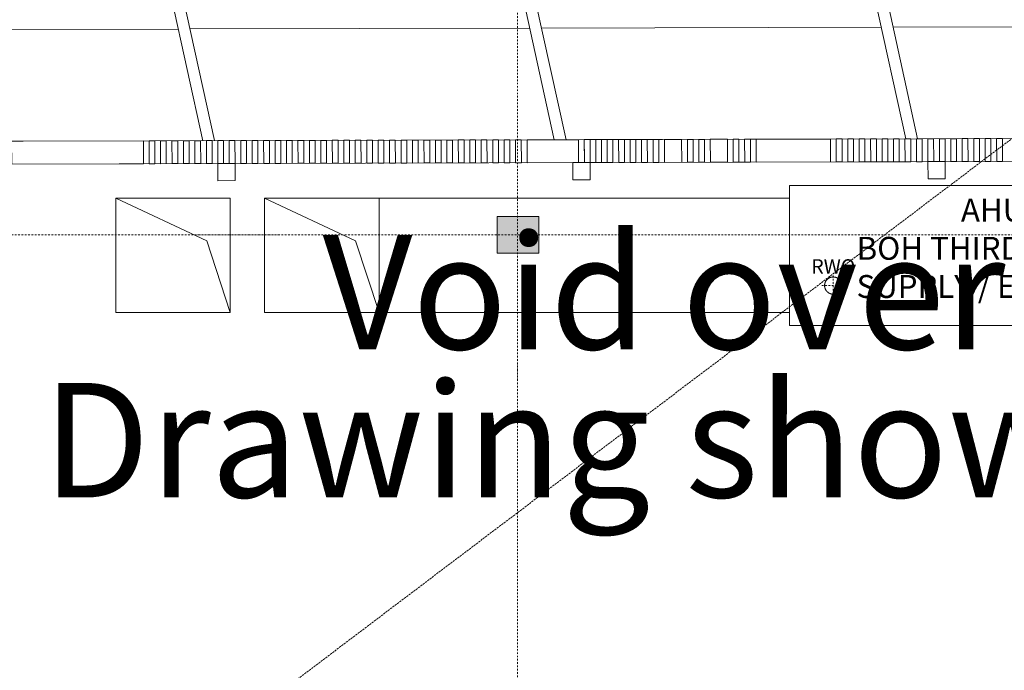
# Model space of a CAD drawing. Units: millimetres. Extents: x -150 to 289390, y -150 to 153190.
# Drawn here: x 213694 to 222291, y 107049 to 112734 of the extents above; entities that cross this region are included whole.
import ezdxf

# ---------------------------------------------------------------- set-up
doc = ezdxf.new("R2010")
doc.units = ezdxf.units.MM
doc.header["$MEASUREMENT"] = 0
for name, pattern in [('DGN Style 2', [952.900448, 571.740269, -381.160179]), ('DGN Style 3', [25.381815, 18.129868, -7.251947]), ('DGN Style 4', [29.025919, 14.503894, -7.251947, 0.01813, -7.251947])]:
    doc.linetypes.add(name, pattern=pattern)
for name, color, linetype, lineweight in [('10044_P_05_PMK_PRIVATE - Colour fill 1', 254, 'Continuous', 0), ('10044_P_05_PMK_PRIVATE - Notes', 253, 'Continuous', 0), ('10044_P_05_PMK_PRIVATE - Structural steelwork - Primary', 41, 'Continuous', 0), ('10044_P_06_PMK_PRIVATE - HVAC', 23, 'Continuous', 0), ('10044_P_06_PMK_PRIVATE - Roof', 9, 'Continuous', 0), ('10044_P_06_PMK_PRIVATE - Walls', 131, 'Continuous', 0), ('10044_PMK_Grid - Structural grid', 42, 'DGN Style 4', 0)]:
    doc.layers.add(name, color=color, linetype=linetype, lineweight=lineweight)
doc.styles.add('2mm100', font='arial.ttf', dxfattribs={"height": 200})
doc.styles.add('ESA 5.0 Centre', font='arial.ttf', dxfattribs={"height": 5})
doc.styles.add('Style-Arial', font='arial.ttf')

# ---------------------------------------------------------------- blocks, each defined once
blk = doc.blocks.new('*U59')
at = {"layer": '10044_P_06_PMK_PRIVATE - Roof', "lineweight": 0}
for p, q in [((-69.2, 171.9), (-19.2, 172.1)), ((-19.2, 172.1), (-18.6, -27.9)), ((30.8, 172.2), (80.8, 172.3)), ((31.4, -27.8), (30.8, 172.2)), ((80.8, 172.3), (81.4, -27.7)), ((130.8, 172.4), (180.8, 172.6)), ((131.4, -27.6), (130.8, 172.4)), ((180.8, 172.6), (181.4, -27.4)), ((-7319.1, 152.8), (-8469.1, 149.8)), ((-7318.6, -47.2), (-7319.1, 152.8)), ((-7269.1, 153), (-7219.1, 153.1)), ((-7268.6, -47), (-7269.1, 153)), ((-7219.1, 153.1), (-7218.6, -46.9)), ((-7169.1, 153.2), (-7119.1, 153.4)), ((-7168.6, -46.8), (-7169.1, 153.2)), ((-7119.1, 153.4), (-7118.6, -46.6)), ((-7069.1, 153.5), (-7019.1, 153.6)), ((-7068.6, -46.5), (-7069.1, 153.5)), ((-7019.1, 153.6), (-7018.6, -46.4)), ((-6969.1, 153.8), (-6919.1, 153.9)), ((-6968.6, -46.2), (-6969.1, 153.8)), ((-6919.1, 153.9), (-6918.6, -46.1)), ((-6869.1, 154), (-6819.1, 154.2)), ((-6868.6, -46), (-6869.1, 154)), ((-6819.1, 154.2), (-6818.6, -45.8)), ((-6769.1, 154.3), (-6719.1, 154.4)), ((-6768.6, -45.7), (-6769.1, 154.3)), ((-6719.1, 154.4), (-6718.6, -45.6)), ((-6669.1, 154.5), (-6619.1, 154.7)), ((-6668.8, 23.6), (-6669.1, 154.5)), ((-6619.1, 154.7), (-6618.7, -6.9)), ((-6569.1, 154.8), (-6519.1, 154.9)), ((-6569.1, 154.8), (-6568.8, 36)), ((-6519.1, 154.9), (-6518.6, -45.1)), ((-6469.1, 155.1), (-6419.1, 155.2)), ((-6468.6, -44.9), (-6469.1, 155.1)), ((-6419.1, 155.2), (-6418.6, -44.8)), ((-6369.1, 155.3), (-6319.1, 155.5)), ((-6368.6, -44.7), (-6369.1, 155.3)), ((-6319.1, 155.5), (-6318.6, -44.5)), ((-6269.1, 155.6), (-6219.1, 155.7)), ((-6268.6, -44.4), (-6269.1, 155.6)), ((-6219.1, 155.7), (-6218.6, -44.3)), ((-6169.1, 155.9), (-6119.1, 156)), ((-6168.6, -44.1), (-6169.1, 155.9)), ((-6119.1, 156), (-6118.6, -44)), ((-6069.1, 156.1), (-6019.1, 156.3)), ((-6068.6, -43.9), (-6069.1, 156.1)), ((-6019.1, 156.3), (-6018.6, -43.7)), ((-5969.1, 156.4), (-5919.1, 156.5)), ((-5968.6, -43.6), (-5969.1, 156.4)), ((-5919.1, 156.5), (-5918.6, -43.5)), ((-5869.1, 156.7), (-5819.1, 156.8)), ((-5868.6, -43.3), (-5869.1, 156.7)), ((-5819.1, 156.8), (-5818.6, -43.2)), ((-5769.1, 156.9), (-5719.1, 157)), ((-5768.6, -43.1), (-5769.1, 156.9)), ((-5719.1, 157), (-5718.6, -43)), ((-5669.1, 157.2), (-5619.1, 157.3)), ((-5668.6, -42.8), (-5669.1, 157.2)), ((-5619.1, 157.3), (-5618.6, -42.7)), ((-5569.1, 157.4), (-5519.1, 157.6)), ((-5568.6, -42.6), (-5569.1, 157.4)), ((-5519.1, 157.6), (-5518.6, -42.4)), ((-5469.1, 157.7), (-5419.1, 157.8)), ((-5468.6, -42.3), (-5469.1, 157.7)), ((-5419.1, 157.8), (-5418.6, -42.2)), ((-5369.1, 158), (-5319.1, 158.1)), ((-5368.6, -42), (-5369.1, 158)), ((-5319.1, 158.1), (-5318.6, -41.9)), ((-5269.1, 158.2), (-5219.1, 158.4)), ((-5268.6, -41.8), (-5269.1, 158.2)), ((-5219.1, 158.4), (-5218.6, -41.6)), ((-5169.1, 158.5), (-5119.1, 158.6)), ((-5168.6, -41.5), (-5169.1, 158.5)), ((-5119.1, 158.6), (-5118.6, -41.4)), ((-5069.1, 158.8), (-5019.1, 158.9)), ((-5068.6, -41.2), (-5069.1, 158.8)), ((-5019.1, 158.9), (-5018.6, -41.1)), ((-4969.1, 159), (-4919.1, 159.2)), ((-4968.6, -41), (-4969.1, 159)), ((-4919.1, 159.2), (-4918.6, -40.8)), ((-4869.1, 159.3), (-4819.1, 159.4)), ((-4868.6, -40.7), (-4869.1, 159.3)), ((-4819.1, 159.4), (-4818.6, -40.6)), ((-4769.1, 159.5), (-4719.1, 159.7)), ((-4768.6, -40.5), (-4769.1, 159.5)), ((-4719.1, 159.7), (-4718.6, -40.3)), ((-4669.1, 159.8), (-4619.1, 159.9)), ((-4668.6, -40.2), (-4669.1, 159.8)), ((-4619.1, 159.9), (-4618.6, -40.1)), ((-4569.1, 160.1), (-4519.1, 160.2)), ((-4568.6, -39.9), (-4569.1, 160.1)), ((-4519.1, 160.2), (-4518.6, -39.8)), ((-4469.1, 160.3), (-4419.1, 160.5)), ((-4468.6, -39.7), (-4469.1, 160.3)), ((-4419.1, 160.5), (-4418.6, -39.5)), ((-4369.1, 160.6), (-4319.1, 160.7)), ((-4368.6, -39.4), (-4369.1, 160.6)), ((-4319.1, 160.7), (-4318.6, -39.3)), ((-4269.1, 160.9), (-4219.1, 161)), ((-4268.6, -39.1), (-4269.1, 160.9)), ((-4219.1, 161), (-4218.6, -39)), ((-4169.1, 161.1), (-4119.1, 161.3)), ((-4168.6, -38.9), (-4169.1, 161.1)), ((-4119.1, 161.3), (-4118.6, -38.7)), ((-4069.1, 161.4), (-4019.1, 161.5)), ((-4068.6, -38.6), (-4069.1, 161.4)), ((-4019.1, 161.5), (-4018.6, -38.5)), ((-3969.1, 161.7), (-3611.8, 162.6)), ((-3969.1, 161.7), (-3968.6, -38.3)), ((-3611.8, 162.6), (-3519.1, 162.8)), ((-3519.1, 162.8), (-3518.7, -14.1)), ((-3469.1, 163), (-3419.1, 163.1)), ((-3469.1, 163), (-3468.7, 1.6)), ((-3419.1, 163.1), (-3418.6, -36.9)), ((-3369.1, 163.2), (-3319.1, 163.4)), ((-3368.6, -36.8), (-3369.1, 163.2)), ((-3319.1, 163.4), (-3318.6, -36.6)), ((-3269.1, 163.5), (-3219.1, 163.6)), ((-3268.6, -36.5), (-3269.1, 163.5)), ((-3219.1, 163.6), (-3218.6, -36.4)), ((-3169.1, 163.8), (-3119.1, 163.9)), ((-3168.6, -36.2), (-3169.1, 163.8)), ((-3119.1, 163.9), (-3118.6, -36.1)), ((-3069.1, 164), (-3019.1, 164.2)), ((-3068.6, -36), (-3069.1, 164)), ((-3019.1, 164.2), (-3018.6, -35.8)), ((-2969.1, 164.3), (-2919.1, 164.4)), ((-2968.6, -35.7), (-2969.1, 164.3)), ((-2919.1, 164.4), (-2918.6, -35.6)), ((-2869.1, 164.5), (-2819.1, 164.7)), ((-2868.6, -35.4), (-2869.1, 164.5)), ((-2819.1, 164.7), (-2818.6, -35.3)), ((-2619.1, 165.2), (-2769.1, 164.8)), ((-2769.1, 164.8), (-2768.6, -35.2)), ((-2618.6, -34.8), (-2619.1, 165.2)), ((-2569.1, 165.3), (-2519.1, 165.5)), ((-2568.6, -34.7), (-2569.1, 165.3)), ((-2519.1, 165.5), (-2518.6, -34.5)), ((-2469.1, 165.6), (-2419.1, 165.7)), ((-2468.6, -34.4), (-2469.1, 165.6)), ((-2419.1, 165.7), (-2418.6, -34.3)), ((-2219.1, 166.3), (-2369.1, 165.9)), ((-2369.1, 165.9), (-2368.6, -34.1)), ((-2218.6, -33.7), (-2219.1, 166.3)), ((-2169.1, 166.4), (-2119.1, 166.5)), ((-2168.6, -33.6), (-2169.1, 166.4)), ((-2119.1, 166.5), (-2118.6, -33.5)), ((-2069.1, 166.7), (-2019.1, 166.8)), ((-2068.6, -33.3), (-2069.1, 166.7)), ((-2019.1, 166.8), (-2018.6, -33.2)), ((-1969.1, 166.9), (-1319.1, 168.6)), ((-1969.1, 166.9), (-1968.6, -33.1)), ((-1318.6, -31.4), (-1319.1, 168.6)), ((-1269.1, 168.8), (-1219.1, 168.9)), ((-1268.6, -31.2), (-1269.1, 168.8)), ((-1219.1, 168.9), (-1218.6, -31.1)), ((-1169.1, 169), (-1119.1, 169.2)), ((-1168.6, -31), (-1169.1, 169)), ((-1119.1, 169.2), (-1118.6, -30.8)), ((-1069.1, 169.3), (-1019.1, 169.4)), ((-1068.6, -30.7), (-1069.1, 169.3)), ((-1019.1, 169.4), (-1018.6, -30.6)), ((-969.1, 169.6), (-919.1, 169.7)), ((-968.6, -30.4), (-969.1, 169.6)), ((-919.1, 169.7), (-918.6, -30.3)), ((-869.1, 169.8), (-819.1, 169.9)), ((-868.6, -30.2), (-869.1, 169.8)), ((-819.1, 169.9), (-818.6, -30.1)), ((-769.1, 170.1), (-719.1, 170.2)), ((-768.6, -29.9), (-769.1, 170.1)), ((-719.1, 170.2), (-718.6, -29.8)), ((-669.1, 170.3), (-619.1, 170.5)), ((-668.6, -29.7), (-669.1, 170.3)), ((-619.1, 170.5), (-618.6, -29.5)), ((-522.3, 170.7), (-569.1, 170.6)), ((-568.6, -29.4), (-569.1, 170.6)), ((-522.3, 170.7), (-519.1, 170.7)), ((-519.1, 170.7), (-519.1, 157.9)), ((-518.6, -29.3), (-519.1, 157.9)), ((-469.1, 170.9), (-419.3, 171)), ((-468.6, -27.8), (-469.1, 170.9)), ((-419.1, 171), (-419.3, 171)), ((-419.3, 171), (-419.1, 170.3)), ((-419.1, 170.3), (-419.1, 171)), ((-419.1, 170.3), (-418.7, -15.3)), ((-369.1, 171.1), (-319.1, 171.3)), ((-368.6, -28.9), (-369.1, 171.1)), ((-319.1, 171.3), (-318.6, -28.7)), ((-269.1, 171.4), (-219.2, 171.5)), ((-268.6, -28.6), (-269.1, 171.4)), ((-219.2, 171.5), (-218.6, -28.5)), ((-169.2, 171.7), (-119.2, 171.8)), ((-168.6, -28.3), (-169.2, 171.7)), ((-119.2, 171.8), (-118.6, -28.2)), ((-68.6, -28.1), (-69.2, 171.9)), ((-6668.8, 23.6), (-6668.6, -45.5)), ((-6568.7, 5.6), (-6568.8, 36)), ((-6568.7, 5.6), (-6568.6, -45.2)), ((-3468.7, -1.7), (-3468.7, 1.6)), ((-8468.6, -50.2), (-7318.6, -47.2)), ((-7218.6, -46.9), (-7268.6, -47)), ((-7118.6, -46.6), (-7168.6, -46.8)), ((-7018.6, -46.4), (-7068.6, -46.5)), ((-6918.6, -46.1), (-6968.6, -46.2)), ((-6818.6, -45.8), (-6868.6, -46)), ((-6718.6, -45.6), (-6768.6, -45.7)), ((-6618.6, -45.3), (-6668.6, -45.5)), ((-6618.6, -45.3), (-6618.7, -6.9)), ((-6518.6, -45.1), (-6568.6, -45.2)), ((-6418.6, -44.8), (-6468.6, -44.9)), ((-6318.6, -44.5), (-6368.6, -44.7)), ((-6218.6, -44.3), (-6268.6, -44.4)), ((-6118.6, -44), (-6168.6, -44.1)), ((-6018.6, -43.7), (-6068.6, -43.9)), ((-5918.6, -43.5), (-5968.6, -43.6)), ((-5818.6, -43.2), (-5868.6, -43.3)), ((-5718.6, -43), (-5768.6, -43.1)), ((-5618.6, -42.7), (-5668.6, -42.8)), ((-5518.6, -42.4), (-5568.6, -42.6)), ((-5418.6, -42.2), (-5468.6, -42.3)), ((-5318.6, -41.9), (-5368.6, -42)), ((-5218.6, -41.6), (-5268.6, -41.8)), ((-5118.6, -41.4), (-5168.6, -41.5)), ((-5018.6, -41.1), (-5068.6, -41.2)), ((-4918.6, -40.8), (-4968.6, -41)), ((-4818.6, -40.6), (-4868.6, -40.7)), ((-4718.6, -40.3), (-4768.6, -40.5)), ((-4618.6, -40.1), (-4668.6, -40.2)), ((-4518.6, -39.8), (-4568.6, -39.9)), ((-4418.6, -39.5), (-4468.6, -39.7)), ((-4318.6, -39.3), (-4368.6, -39.4)), ((-4218.6, -39), (-4268.6, -39.1)), ((-4118.6, -38.7), (-4168.6, -38.9)), ((-4018.6, -38.5), (-4068.6, -38.6)), ((-3968.6, -38.3), (-3518.6, -37.2)), ((-3518.6, -37.2), (-3518.7, -14.1)), ((-3468.7, -1.7), (-3468.6, -37)), ((-3418.6, -36.9), (-3468.6, -37)), ((-3318.6, -36.6), (-3368.6, -36.8)), ((-3218.6, -36.4), (-3268.6, -36.5)), ((-3118.6, -36.1), (-3168.6, -36.2)), ((-3018.6, -35.8), (-3068.6, -36)), ((-2918.6, -35.6), (-2968.6, -35.7)), ((-2818.6, -35.3), (-2868.6, -35.4)), ((-2768.6, -35.2), (-2618.6, -34.8)), ((-2518.6, -34.5), (-2568.6, -34.7)), ((-2418.6, -34.3), (-2468.6, -34.4)), ((-2368.6, -34.1), (-2218.6, -33.7)), ((-2118.6, -33.5), (-2168.6, -33.6)), ((-2018.6, -33.2), (-2068.6, -33.3)), ((-1968.6, -33.1), (-1318.6, -31.4)), ((-1218.6, -31.1), (-1268.6, -31.2)), ((-1118.6, -30.8), (-1168.6, -31)), ((-1018.6, -30.6), (-1068.6, -30.7)), ((-918.6, -30.3), (-968.6, -30.4)), ((-818.6, -30.1), (-868.6, -30.2)), ((-718.6, -29.8), (-768.6, -29.9)), ((-618.6, -29.5), (-668.6, -29.7)), ((-518.6, -29.3), (-568.6, -29.4)), ((-468.6, -27.8), (-472.6, -28.8)), ((-468.6, -27.8), (-468.6, -29.1)), ((-418.6, -29), (-468.6, -29.1)), ((-418.6, -29), (-418.7, -15.3)), ((-318.6, -28.7), (-368.6, -28.9)), ((-218.6, -28.5), (-268.6, -28.6)), ((-118.6, -28.2), (-168.6, -28.3)), ((-18.6, -27.9), (-68.6, -28.1)), ((81.4, -27.7), (31.4, -27.8)), ((181.4, -27.4), (131.4, -27.6))]:
    blk.add_line(p, q, dxfattribs=at)
at = {"layer": '10044_P_06_PMK_PRIVATE - Walls', "lineweight": 0, "flags": 128}
for points in [[(-7318.6, -47.2), (-8468.6, -50.2), (-8469.1, 149.8), (-7319.1, 152.8), (-7318.6, -47.2)], [(-3468.6, -37), (-618.6, -29.5), (-619.1, 170.5), (-3469.1, 163), (-3468.6, -37)], [(-6518.2, -195.1), (-6668.2, -195.5), (-6668.6, -45.5), (-6518.6, -45.1), (-6518.2, -195.1)], [(-3418.2, -186.9), (-3568.2, -187.3), (-3568.6, -37.3), (-3418.6, -36.9), (-3418.2, -186.9)], [(-318.2, -178.7), (-468.2, -179.1), (-468.6, -29.1), (-318.6, -28.7), (-318.2, -178.7)]]:
    blk.add_lwpolyline(points, close=True, dxfattribs=at)
blk = doc.blocks.new('*U72')
at = {"layer": '10044_P_06_PMK_PRIVATE - HVAC', "linetype": 'DGN Style 4', "lineweight": 0}
for p, q in [((0, -100), (0, 100)), ((-100, 0), (100, 0))]:
    blk.add_line(p, q, dxfattribs=at)
at = {"layer": '10044_P_06_PMK_PRIVATE - HVAC', "linetype": 'DGN Style 2', "lineweight": 13}
blk.add_circle((0, 0), 75, dxfattribs=at)
blk = doc.blocks.new('*U295')
at = {"layer": '10044_PMK_Grid - Structural grid', "linetype": 'DGN Style 4'}
blk.add_line((0, 24295.1), (0, -25295.1), dxfattribs=at)

msp = doc.modelspace()

# ---------------------------------------------------------------- hatches: boundary and pattern name
at = {"layer": '10044_P_05_PMK_PRIVATE - Colour fill 1'}
msp.add_hatch(color=256, dxfattribs=at).paths.add_polyline_path([(217861.8, 110693.4), (217861.8, 111015.6), (218227.1, 111015.6), (218227.1, 110693.4)])

# ---------------------------------------------------------------- linework, layer by layer
at = {"layer": '10044_P_05_PMK_PRIVATE - Notes', "linetype": 'DGN Style 3'}
msp.add_line((206954.3, 100030.6), (237500.6, 123164.1), dxfattribs=at)
at = {"layer": '10044_P_05_PMK_PRIVATE - Structural steelwork - Primary', "flags": 128}
msp.add_lwpolyline([(217861.8, 111015.6), (218227.2, 111015.6), (218227.1, 110693.4), (217861.8, 110693.4), (217861.8, 111015.6)], close=True, dxfattribs=at)
at = {"layer": '10044_P_06_PMK_PRIVATE - HVAC', "flags": 128}
for points in [[(220415.2, 110062.8), (223935.6, 110062.8), (223935.6, 111285.9), (220415.2, 111285.9), (220415.2, 110062.8)], [(214532.5, 110174.4), (215532.5, 110174.4), (215532.5, 111174.4), (214532.5, 111174.4), (214532.5, 110174.4)], [(215832.5, 110174.4), (216832.5, 110174.4), (216832.5, 111174.4), (215832.5, 111174.4), (215832.5, 110174.4)], [(215832.5, 110174.4), (216832.5, 110174.4), (216832.5, 111174.4), (215832.5, 111174.4), (215832.5, 110174.4)]]:
    msp.add_lwpolyline(points, close=True, dxfattribs=at)
for points in [[(215532.5, 110174.4), (215326.7, 110801.8), (214532.5, 111174.4)], [(216832.5, 110174.4), (216626.7, 110801.8), (215832.5, 111174.4)], [(216832.5, 110174.4), (216626.7, 110801.8), (215832.5, 111174.4)], [(220415.2, 111174.4), (216832.5, 111174.4)], [(220415.2, 110174.4), (216832.5, 110174.4)]]:
    msp.add_lwpolyline(points, dxfattribs=at)
at = {"layer": '10044_P_06_PMK_PRIVATE - Roof', "lineweight": 13}
for p, q in [((219803.3, 119582.1), (221533.5, 111693.5)), ((221431.1, 111693.2), (219705.7, 119560.7)), ((218361.6, 111685.1), (216775.3, 118918)), ((216873, 118939.4), (218463.9, 111685.4)), ((213942.6, 118296.7), (215394.4, 111677.3)), ((215292.1, 111677), (213845, 118275.3))]:
    msp.add_line(p, q, dxfattribs=at)
at = {"layer": '10044_P_06_PMK_PRIVATE - Roof'}
for p, q in [((212110.9, 112644.7), (215078.1, 112652.5)), ((215180.5, 112652.8), (218147.7, 112660.6)), ((218250, 112660.9), (221217.2, 112668.7)), ((221319.5, 112669), (224286.7, 112676.8))]:
    msp.add_line(p, q, dxfattribs=at)
at = {"layer": '10044_P_06_PMK_PRIVATE - Roof', "lineweight": 0, "flags": 128}
msp.add_lwpolyline([(237163.1, 111734.6), (237163.6, 111534.6), (207024.2, 111455.3), (207023.7, 111655.3), (237163.1, 111734.6)], close=True, dxfattribs=at)
at = {"layer": '10044_PMK_Grid - Structural grid'}
msp.add_line((207189.4, 110854.5), (246230.6, 110854.5), dxfattribs=at)

# ---------------------------------------------------------------- block references
at = {"layer": '10044_P_06_PMK_PRIVATE - HVAC', "linetype": 'DGN Style 2', "lineweight": 13}
msp.add_blockref('*U72', (220796.7, 110410.9), dxfattribs=at)
at = {"layer": '10044_P_06_PMK_PRIVATE - Roof', "lineweight": 30}
msp.add_blockref('*U59', (222092.8, 111522.8), dxfattribs=at)
at = {"layer": '10044_PMK_Grid - Structural grid', "linetype": 'Continuous'}
msp.add_blockref('*U295', (218041.8, 118830.2), dxfattribs=at)

# ---------------------------------------------------------------- texts
at = {"insert": (225768.1, 109577.4), "char_height": 1000, "attachment_point": 5, "line_spacing_factor": 0.776524, "style": 'ESA 5.0 Centre'}
msp.add_mtext('Void over 3rd floor retail area.\\PDrawing shows 3rd floor retail layout.', dxfattribs=at)
at = {"layer": '10044_P_06_PMK_PRIVATE - HVAC', "insert": (222192.9, 110710.6), "char_height": 200, "width": 5000, "attachment_point": 5, "style": '2mm100'}
msp.add_mtext('AHU\\PBOH THIRD FLOOR\\PSUPPLY / EXTRACT', dxfattribs=at)
at = {"layer": '10044_P_06_PMK_PRIVATE - HVAC', "insert": (220797.6, 110562.5), "char_height": 125, "width": 771.244, "attachment_point": 5, "rotation": 0.00053, "line_spacing_factor": 0.84, "style": 'Style-Arial'}
msp.add_mtext('RWO', dxfattribs=at)

doc.saveas('drawing.dxf')
